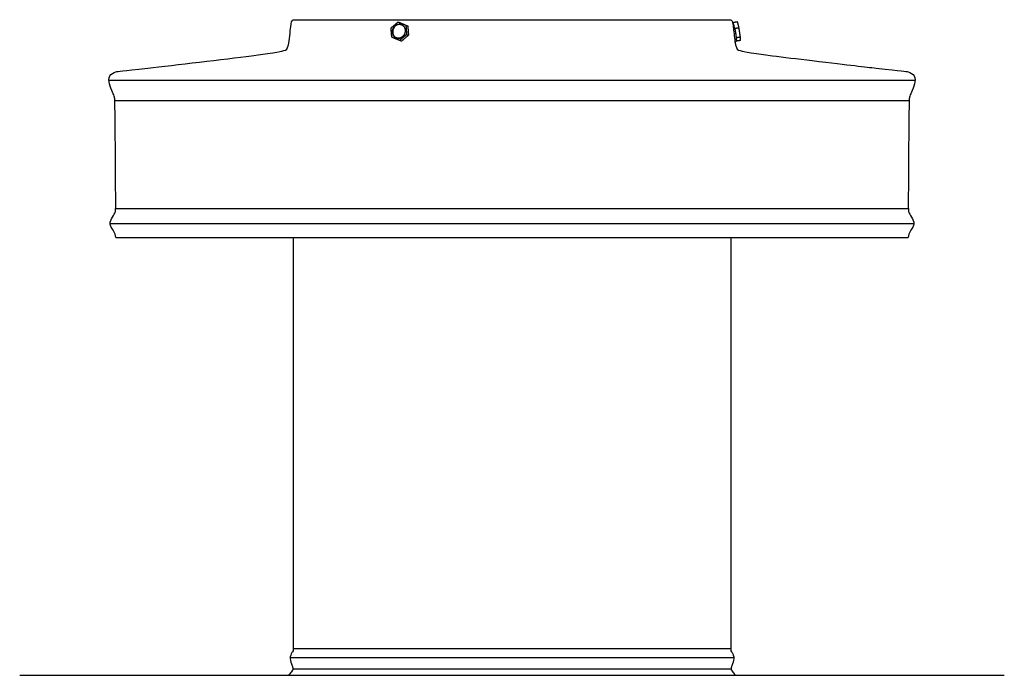
# Model space of a CAD drawing. Units: inches. Extents: x 155.37 to 164.37, y -4.74 to 1.25.
import ezdxf

# ---------------------------------------------------------------- set-up
doc = ezdxf.new("R2010")
doc.units = ezdxf.units.IN
doc.header["$MEASUREMENT"] = 0
doc.layers.add('RBV', color=4, linetype='Continuous')

msp = doc.modelspace()

# ---------------------------------------------------------------- linework, layer by layer
at = {"layer": 'RBV'}
for points in [[(156.1807, 0.6966), (163.5498, 0.6966)], [(156.2346, 0.5104), (163.4959, 0.5104)], [(156.2428, -0.4765), (163.488, -0.4765)], [(156.1922, -0.6132), (163.5382, -0.6132)]]:
    msp.add_lwpolyline(points, dxfattribs=at)
for points, knots in [([(156.2449, -0.7423), (156.2377, -0.6966), (156.2137, -0.6704), (156.2017, -0.6479), (156.1898, -0.6253), (156.1899, -0.6064), (156.1977, -0.5861), (156.2056, -0.5658), (156.2212, -0.5442), (156.2298, -0.5299), (156.2385, -0.5156), (156.2403, -0.5086), (156.2415, -0.4947), (156.2427, -0.4808), (156.2432, -0.4599), (156.2424, -0.2938), (156.2416, -0.1277), (156.2394, 0.1837), (156.2376, 0.3469), (156.2359, 0.51), (156.2346, 0.5248), (156.2313, 0.5386), (156.228, 0.5525), (156.2227, 0.5654), (156.2138, 0.5857), (156.2048, 0.6059), (156.1921, 0.6336), (156.1854, 0.6606), (156.1788, 0.6876), (156.1783, 0.7139), (156.189, 0.7334), (156.1997, 0.7528), (156.2218, 0.7653), (156.2453, 0.7716), (156.2687, 0.7779), (156.2936, 0.7781), (156.5361, 0.8053), (156.7785, 0.8325), (157.2385, 0.8867), (157.4838, 0.9185), (157.7291, 0.9503), (157.7598, 0.9596), (157.7807, 0.9659), (157.8016, 0.9722), (157.8127, 0.9754), (157.8216, 1.0173), (157.8305, 1.0592), (157.8372, 1.1396), (157.8429, 1.1838), (157.8487, 1.2281), (157.8534, 1.236), (157.8578, 1.2406), (157.8623, 1.2452), (157.8666, 1.2464), (157.8732, 1.247), (157.8798, 1.2476), (157.8889, 1.2476), (161.8415, 1.2476), (161.8596, 1.2476), (161.8707, 1.2445), (161.8781, 1.2337), (161.8812, 1.2209)], [0, 0, 0, 0, 0.107255, 0.107255, 0.107255, 0.173437, 0.173437, 0.173437, 0.238627, 0.238627, 0.238627, 0.276518, 0.276518, 0.276518, 0.477481, 0.477481, 0.477481, 1.118139, 1.118139, 1.118139, 1.31036, 1.31036, 1.31036, 1.360718, 1.360718, 1.360718, 1.441177, 1.441177, 1.441177, 1.517473, 1.517473, 1.517473, 1.589311, 1.589311, 1.589311, 1.882489, 1.882489, 1.882489, 2.836971, 2.836971, 2.836971, 3.138191, 3.138191, 3.138191, 3.214432, 3.214432, 3.214432, 3.382556, 3.382556, 3.382556, 3.442805, 3.442805, 3.442805, 3.46027, 3.46027, 3.46027, 5.452302, 5.452302, 5.671379, 5.890456, 6.024438, 6.024438, 6.024438, 6.024438]), ([(161.9032, 1.0496), (161.905, 1.0375), (161.9153, 0.9762), (161.94, 0.9689), (162.0134, 0.9466), (162.4733, 0.89), (162.6102, 0.8735)], [0.8283307, 0.8283307, 0.8283307, 0.8283307, 0.8763069, 1.0953837, 1.3144604, 1.4008004, 1.4008004, 1.4008004, 1.4008004]), ([(162.6102, 0.8735), (162.9631, 0.8316), (163.0964, 0.8162), (163.1943, 0.8053), (163.4368, 0.7781), (163.4617, 0.7779), (163.4851, 0.7716), (163.5086, 0.7653), (163.5307, 0.7528), (163.5414, 0.7334), (163.5522, 0.7139), (163.5516, 0.6876), (163.545, 0.6606), (163.5383, 0.6336), (163.5256, 0.6059), (163.5167, 0.5857), (163.5077, 0.5654), (163.5024, 0.5525), (163.4991, 0.5386), (163.4958, 0.5248), (163.4945, 0.51), (163.4928, 0.3469), (163.491, 0.1837), (163.4888, -0.1277), (163.488, -0.2938), (163.4872, -0.4599), (163.4877, -0.4808), (163.4889, -0.4947), (163.4901, -0.5086), (163.4919, -0.5156), (163.5006, -0.5299), (163.5093, -0.5442), (163.5248, -0.5658), (163.5327, -0.5861), (163.5405, -0.6064), (163.5406, -0.6253), (163.5287, -0.6479), (163.5167, -0.6704), (163.4927, -0.6966), (163.4855, -0.7423)], [3.184379, 3.184379, 3.184379, 3.184379, 3.569813, 3.569813, 3.569813, 3.862991, 3.862991, 3.862991, 3.934829, 3.934829, 3.934829, 4.011125, 4.011125, 4.011125, 4.091584, 4.091584, 4.091584, 4.141942, 4.141942, 4.141942, 4.334164, 4.334164, 4.334164, 4.974821, 4.974821, 4.974821, 5.175784, 5.175784, 5.175784, 5.213675, 5.213675, 5.213675, 5.278865, 5.278865, 5.278865, 5.345048, 5.345048, 5.345048, 5.452302, 5.452302, 5.452302, 5.452302]), ([(157.8652, -0.7423), (157.8652, -1.4755), (157.8652, -2.2087), (157.8652, -2.9419), (157.8651, -4.3716), (157.8651, -4.5092), (157.8651, -4.5098), (157.865, -4.5108), (157.865, -4.5119), (157.865, -4.5134), (157.8647, -4.5148), (157.8644, -4.5162), (157.864, -4.5174), (157.8582, -4.5266), (157.8524, -4.5358), (157.8413, -4.5529), (157.8389, -4.574), (157.8365, -4.595), (157.8428, -4.6199), (157.8482, -4.636), (157.8536, -4.6521), (157.8579, -4.6595), (157.8603, -4.6652), (157.8627, -4.671), (157.863, -4.6751), (157.8632, -4.6793), (157.8633, -4.6835), (157.8633, -4.6878), (157.8623, -4.6911), (157.8613, -4.6944), (157.8592, -4.6968), (157.8524, -4.7051), (157.8455, -4.7133), (157.8339, -4.7273), (157.828, -4.7344), (157.8221, -4.7415), (157.822, -4.7417), (157.8219, -4.7418)], [0.127929, 0.127929, 0.127929, 0.127929, 0.226449, 0.226449, 0.226449, 1.656191, 1.79541, 1.79541, 1.79541, 1.799391, 1.799391, 1.799391, 1.812982, 1.812982, 1.812982, 1.865434, 1.865434, 1.865434, 1.929258, 1.929258, 1.929258, 1.961038, 1.961038, 1.961038, 1.975613, 1.975613, 1.975613, 1.987567, 1.987567, 1.987567, 2.004897, 2.004897, 2.004897, 2.043059, 2.043059, 2.043059, 2.05267, 2.05267, 2.05267, 2.05267]), ([(161.8652, -0.7423), (161.8652, -1.4755), (161.8652, -2.2087), (161.8652, -2.9419), (161.8653, -4.3716), (161.8653, -4.5092), (161.8654, -4.5098), (161.8654, -4.5108), (161.8654, -4.5119), (161.8655, -4.5134), (161.8657, -4.5148), (161.866, -4.5162), (161.8664, -4.5174), (161.8722, -4.5266), (161.878, -4.5358), (161.8891, -4.5529), (161.8915, -4.574), (161.8939, -4.595), (161.8876, -4.6199), (161.8822, -4.636), (161.8769, -4.6521), (161.8725, -4.6595), (161.8701, -4.6652), (161.8677, -4.671), (161.8674, -4.6751), (161.8673, -4.6793), (161.8671, -4.6835), (161.8671, -4.6878), (161.8681, -4.6911), (161.8691, -4.6944), (161.8712, -4.6968), (161.878, -4.7051), (161.8849, -4.7133), (161.8965, -4.7273), (161.9024, -4.7344), (161.9083, -4.7415), (161.9084, -4.7417), (161.9086, -4.7418)], [0.127929, 0.127929, 0.127929, 0.127929, 0.226449, 0.226449, 0.226449, 1.656191, 1.79541, 1.79541, 1.79541, 1.799391, 1.799391, 1.799391, 1.812982, 1.812982, 1.812982, 1.865434, 1.865434, 1.865434, 1.929258, 1.929258, 1.929258, 1.961038, 1.961038, 1.961038, 1.975613, 1.975613, 1.975613, 1.987567, 1.987567, 1.987567, 2.004897, 2.004897, 2.004897, 2.043059, 2.043059, 2.043059, 2.05267, 2.05267, 2.05267, 2.05267])]:
    msp.add_open_spline(points, degree=3, knots=knots, dxfattribs=at)
at = {"layer": 'RBV', "lineweight": -3}
for points, degree in [([(158.7598, 1.1724), (158.792, 1.1997), (158.8241, 1.227)], 2), ([(158.7667, 1.0876), (158.7632, 1.13), (158.7598, 1.1724)], 2), ([(158.8241, 1.227), (158.8327, 1.2238), (158.8412, 1.2207)], 2), ([(158.8412, 1.2207), (158.8683, 1.2092), (158.8953, 1.1977)], 2), ([(158.895, 1.1969), (158.8951, 1.1969), (158.8952, 1.1968)], 2), ([(158.8952, 1.1968), (158.8986, 1.1545), (158.902, 1.1121)], 2), ([(158.8952, 1.1968), (158.9037, 1.1937), (158.9123, 1.1905)], 2), ([(158.9123, 1.1905), (158.9157, 1.1481), (158.9191, 1.1057)], 2), ([(161.8878, 1.1816), (161.8921, 1.1469), (161.8971, 1.0918), (161.9032, 1.0496)], 3), ([(161.9016, 1.166), (161.895, 1.1929), (161.8883, 1.2197)], 2), ([(161.9405, 1.1724), (161.921, 1.1692), (161.9016, 1.166)], 2), ([(158.8377, 1.0575), (158.8022, 1.0725), (158.7667, 1.0876)], 2), ([(158.902, 1.1121), (158.8699, 1.0848), (158.8377, 1.0575)], 2), ([(158.9191, 1.1057), (158.887, 1.0784), (158.8549, 1.0511)], 2), ([(158.902, 1.1121), (158.9106, 1.1089), (158.9191, 1.1057)], 2), ([(161.9532, 1.0876), (161.9338, 1.0845), (161.9143, 1.0813)], 2)]:
    msp.add_open_spline(points, degree=degree, dxfattribs=at)
for points, weights, knots in [([(158.7757, 1.1578), (158.7942, 1.2197), (158.8495, 1.2041), (158.8514, 1.2036), (158.8533, 1.2029)], [1, 0.707106781187, 1, 0.9855922046, 0.972601885297], [-0.451814, -0.451814, -0.451814, -0.3388605, -0.3388605, -0.3333042, -0.3333042, -0.3333042]), ([(158.8529, 1.203), (158.8305, 1.21), (158.8088, 1.1974), (158.7857, 1.184), (158.7776, 1.157)], [0.991588310542, 0.921429856883, 1, 0.916986140887, 1], [0.336946, 0.336946, 0.336946, 0.3928005, 0.3928005, 0.451814, 0.451814, 0.451814]), ([(158.8533, 1.2029), (158.9034, 1.1844), (158.8861, 1.1267), (158.8676, 1.0648), (158.8124, 1.0803), (158.8104, 1.0809), (158.8085, 1.0816)], [0.972601885297, 0.721514576586, 1, 0.707106781187, 1, 0.9855922046, 0.972601885297], [-0.3333042, -0.3333042, -0.3333042, -0.225907, -0.225907, -0.1129535, -0.1129535, -0.1073972, -0.1073972, -0.1073972]), ([(158.8105, 1.0808), (158.8643, 1.061), (158.8867, 1.1216), (158.909, 1.1823), (158.8553, 1.2022)], [1, 0.707106781187, 1, 0.707106781187, 1], [0.10788, 0.10788, 0.10788, 0.2208335, 0.2208335, 0.333787, 0.333787, 0.333787])]:
    msp.add_rational_spline(points, weights, degree=2, knots=knots, dxfattribs=at)
at = {"layer": 'RBV'}
for points in [[(161.8812, 1.2209), (161.8841, 1.2214), (161.8869, 1.2218)], [(161.8812, 1.2209), (161.8841, 1.2214), (161.8869, 1.2218)], [(161.8883, 1.2197), (161.8882, 1.2202), (161.8881, 1.2207)], [(161.8883, 1.2197), (161.8882, 1.2202), (161.8881, 1.2207)], [(161.927, 1.227), (161.9078, 1.2238), (161.8885, 1.2207)], [(161.927, 1.227), (161.9078, 1.2238), (161.8885, 1.2207)], [(161.9405, 1.1724), (161.9338, 1.1997), (161.927, 1.227)], [(161.9405, 1.1724), (161.9338, 1.1997), (161.927, 1.227)], [(161.9532, 1.0876), (161.9469, 1.13), (161.9405, 1.1724)], [(161.9532, 1.0876), (161.9469, 1.13), (161.9405, 1.1724)], [(161.9525, 1.0575), (161.9529, 1.0725), (161.9532, 1.0876)], [(161.9525, 1.0575), (161.9529, 1.0725), (161.9532, 1.0876)], [(158.8549, 1.0511), (158.8463, 1.0543), (158.8377, 1.0575)], [(161.9148, 1.05), (161.9096, 1.0491), (161.9044, 1.0483)], [(161.9148, 1.05), (161.9096, 1.0491), (161.9044, 1.0483)], [(161.9525, 1.0575), (161.9341, 1.0545), (161.9156, 1.0515)], [(161.9525, 1.0575), (161.9341, 1.0545), (161.9156, 1.0515)], [(156.2449, -0.7423), (159.8652, -0.7423), (163.4855, -0.7423)], [(157.8651, -4.4973), (159.8652, -4.4973), (161.8653, -4.4973)], [(161.892, -4.5836), (159.8652, -4.5836), (157.8384, -4.5836)], [(155.3652, -4.7423), (159.8652, -4.7423), (164.3652, -4.7423)], [(157.8632, -4.6829), (159.8652, -4.6829), (161.8672, -4.6829)]]:
    msp.add_open_spline(points, degree=2, dxfattribs=at)
at = {"layer": 'RBV', "lineweight": -3}
msp.add_open_spline([(161.8812, 1.2209), (161.8832, 1.2127), (161.8853, 1.2005), (161.8877, 1.1824), (161.8878, 1.1816)], degree=3, knots=[0.57213608, 0.57213608, 0.57213608, 0.57213608, 0.6572302, 0.6608398, 0.6608398, 0.6608398, 0.6608398], dxfattribs=at)
at = {"layer": 'RBV'}
for points, weights in [([(161.8869, 1.2218), (161.8874, 1.2219), (161.8881, 1.2207)], [1, 0.996123949252, 1]), ([(161.8869, 1.2218), (161.8874, 1.2219), (161.8881, 1.2207)], [1, 0.996123949252, 1]), ([(161.9044, 1.0483), (161.9039, 1.0482), (161.9033, 1.0493)], [1, 0.967532291033, 0.942262783034]), ([(161.9044, 1.0483), (161.9039, 1.0482), (161.9033, 1.0493)], [1, 0.967532291033, 0.942262783034]), ([(161.9156, 1.0515), (161.9153, 1.0501), (161.9148, 1.05)], [0.992475329377, 0.992369120142, 1]), ([(161.9156, 1.0515), (161.9153, 1.0501), (161.9148, 1.05)], [0.992475329377, 0.992369120142, 1])]:
    msp.add_rational_spline(points, weights, degree=2, dxfattribs=at)
at = {"layer": 'RBV', "lineweight": -3}
for points, weights in [([(158.8085, 1.0816), (158.7584, 1.1001), (158.7757, 1.1578)], [0.972601885297, 0.721514576586, 1]), ([(158.7776, 1.157), (158.7609, 1.1012), (158.8087, 1.0815)], [1, 0.738016976664, 0.987485272146]), ([(161.9016, 1.166), (161.9103, 1.1196), (161.9143, 1.0813)], [1, 0.866025403784, 1]), ([(161.9143, 1.0813), (161.9162, 1.0635), (161.916, 1.0554)], [1, 0.965925826289, 1]), ([(161.916, 1.0554), (161.9159, 1.0528), (161.9156, 1.0515)], [1, 0.992578622682, 0.992475329377])]:
    msp.add_rational_spline(points, weights, degree=2, dxfattribs=at)

doc.saveas('drawing.dxf')
